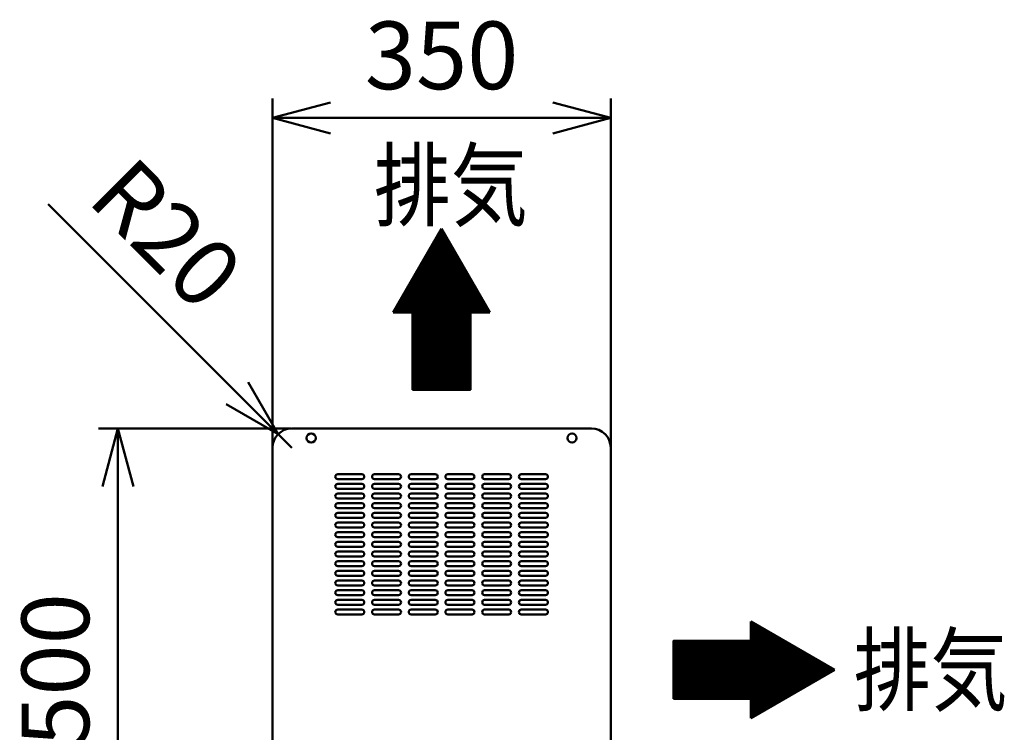
# Model space of a CAD drawing. Units: millimetres. Extents: x 0 to 8380, y 0 to 5550.
# Drawn here: x 3163 to 4182, y 2816 to 3553 of the extents above; entities that cross this region are included whole.
import ezdxf

# ---------------------------------------------------------------- set-up
doc = ezdxf.new("R2010")
doc.units = ezdxf.units.MM
doc.header["$LTSCALE"] = 3.629134
doc.layers.add('SUNPOU', color=7, linetype='Continuous')
doc.styles.get("Standard").update_dxf_attribs({"font": 'txt', "bigfont": 'extfont2'})
doc.dimstyles.get("Standard").update_dxf_attribs({"dimtxt": 2.5, "dimasz": 2.5, "dimexe": 1.25, "dimexo": 0.625, "dimtad": 1, "dimzin": 0, "dimdsep": 46, "dimtxsty": 'Standard', "dimcen": 2.5, "dimadec": 0, "dimazin": 0, "dimtfac": 0.75, "dimtmove": 0, "dimatfit": 3, "dimfxl": 1, "dimarcsym": 0})

# ---------------------------------------------------------------- blocks, each defined once
blk = doc.blocks.new('*X2')
at = {"layer": 'SUNPOU', "color": 7, "linetype": 'Continuous', "lineweight": 50}
for p, q in [((20.9, 19.9), (93.3, 92.2)), ((80, 98.7), (80.7, 99.5)), ((80, 97.3), (81.6, 98.9)), ((80, 95.9), (82.5, 98.4)), ((80, 94.5), (83.4, 97.9)), ((80, 93.1), (84.3, 97.4)), ((80, 91.7), (85.2, 96.9)), ((80, 90.3), (86.1, 96.3)), ((80, 88.8), (87, 95.8)), ((80, 87.4), (87.9, 95.3)), ((80, 86), (88.8, 94.8)), ((80, 84.6), (89.7, 94.3)), ((80, 83.2), (90.6, 93.8)), ((80, 81.8), (91.5, 93.2)), ((80, 80.4), (92.4, 92.7)), ((22.3, 19.9), (94.2, 91.7)), ((23.7, 19.9), (95, 91.2)), ((25.2, 19.9), (95.9, 90.7)), ((26.6, 19.9), (96.8, 90.1)), ((28, 19.9), (97.7, 89.6)), ((29.4, 19.9), (98.6, 89.1)), ((30.8, 19.9), (99.5, 88.6)), ((32.2, 19.9), (100.4, 88.1)), ((33.6, 19.9), (101.3, 87.5)), ((35.1, 19.9), (102.2, 87)), ((36.5, 19.9), (103.1, 86.5)), ((37.9, 19.9), (104, 86)), ((39.3, 19.9), (104.9, 85.5)), ((40.7, 19.9), (105.8, 85)), ((42.1, 19.9), (106.7, 84.4)), ((43.5, 19.9), (107.6, 83.9)), ((44.9, 19.9), (108.5, 83.4)), ((46.4, 19.9), (109.4, 82.9)), ((47.8, 19.9), (110.3, 82.4)), ((49.2, 19.9), (111.2, 81.9)), ((0, 79.6), (0.3, 79.9)), ((0, 78.1), (1.7, 79.9)), ((0, 76.7), (3.1, 79.9)), ((0, 75.3), (4.5, 79.9)), ((0, 73.9), (6, 79.9)), ((0, 72.5), (7.4, 79.9)), ((0, 71.1), (8.8, 79.9)), ((0, 69.7), (10.2, 79.9)), ((0, 68.2), (11.6, 79.9)), ((0, 66.8), (13, 79.9)), ((0, 65.4), (14.4, 79.9)), ((0, 64), (15.9, 79.9)), ((0, 62.6), (17.3, 79.9)), ((0, 61.2), (18.7, 79.9)), ((0, 59.8), (20.1, 79.9)), ((0, 58.3), (21.5, 79.9)), ((0, 56.9), (22.9, 79.9)), ((0, 55.5), (24.3, 79.9)), ((0, 54.1), (25.8, 79.9)), ((0, 52.7), (27.2, 79.9)), ((0, 51.3), (28.6, 79.9)), ((0, 49.9), (30, 79.9)), ((0, 48.4), (31.4, 79.9)), ((0, 47), (32.8, 79.9)), ((0, 45.6), (34.2, 79.9)), ((0, 44.2), (35.7, 79.9)), ((0, 42.8), (37.1, 79.9)), ((0, 41.4), (38.5, 79.9)), ((0, 40), (39.9, 79.9)), ((0, 38.5), (41.3, 79.9)), ((0, 37.1), (42.7, 79.9)), ((0, 35.7), (44.1, 79.9)), ((0, 34.3), (45.6, 79.9)), ((0, 32.9), (47, 79.9)), ((0, 31.5), (48.4, 79.9)), ((0, 30.1), (49.8, 79.9)), ((0, 28.6), (51.2, 79.9)), ((0, 27.2), (52.6, 79.9)), ((0, 25.8), (54, 79.9)), ((0, 24.4), (55.5, 79.9)), ((0, 23), (56.9, 79.9)), ((0, 21.6), (58.3, 79.9)), ((0, 20.2), (59.7, 79.9)), ((1.1, 19.9), (61.1, 79.9)), ((2.5, 19.9), (62.5, 79.9)), ((3.9, 19.9), (63.9, 79.9)), ((5.4, 19.9), (65.4, 79.9)), ((6.8, 19.9), (66.8, 79.9)), ((8.2, 19.9), (68.2, 79.9)), ((9.6, 19.9), (69.6, 79.9)), ((11, 19.9), (71, 79.9)), ((12.4, 19.9), (72.4, 79.9)), ((13.8, 19.9), (73.8, 79.9)), ((15.3, 19.9), (75.3, 79.9)), ((16.7, 19.9), (76.7, 79.9)), ((18.1, 19.9), (78.1, 79.9)), ((19.5, 19.9), (79.5, 79.9)), ((50.6, 19.9), (112.1, 81.3)), ((52, 19.9), (113, 80.8)), ((53.4, 19.9), (113.9, 80.3)), ((54.8, 19.9), (114.8, 79.8)), ((56.3, 19.9), (115.7, 79.3)), ((57.7, 19.9), (116.6, 78.7)), ((59.1, 19.9), (117.5, 78.2)), ((60.5, 19.9), (118.4, 77.7)), ((61.9, 19.9), (119.3, 77.2)), ((63.3, 19.9), (120.2, 76.7)), ((64.7, 19.9), (121, 76.2)), ((66.2, 19.9), (121.9, 75.6)), ((67.6, 19.9), (122.8, 75.1)), ((69, 19.9), (123.7, 74.6)), ((70.4, 19.9), (124.6, 74.1)), ((71.8, 19.9), (125.5, 73.6)), ((73.2, 19.9), (126.4, 73.1)), ((74.6, 19.9), (127.3, 72.5)), ((76.1, 19.9), (128.2, 72)), ((77.5, 19.9), (129.1, 71.5)), ((78.9, 19.9), (130, 71)), ((80, 19.6), (130.9, 70.5)), ((80, 18.1), (131.8, 69.9)), ((80, 16.7), (132.7, 69.4)), ((80, 15.3), (133.6, 68.9)), ((80, 13.9), (134.5, 68.4)), ((80, 12.5), (135.4, 67.9)), ((80, 11.1), (136.3, 67.4)), ((80, 9.7), (137.2, 66.8)), ((80, 8.2), (138.1, 66.3)), ((80, 6.8), (139, 65.8)), ((80, 5.4), (139.9, 65.3)), ((80, 4), (140.8, 64.8)), ((80, 2.6), (141.7, 64.3)), ((80, 1.2), (142.6, 63.7)), ((80.2, 0), (143.5, 63.2)), ((83.6, 1.9), (144.4, 62.7)), ((86.9, 3.9), (145.3, 62.2)), ((90.3, 5.8), (146.2, 61.7)), ((93.6, 7.7), (147, 61.1)), ((97, 9.7), (147.9, 60.6)), ((100.3, 11.6), (148.8, 60.1)), ((103.7, 13.5), (149.7, 59.6)), ((107, 15.5), (150.6, 59.1)), ((110.4, 17.4), (151.5, 58.6)), ((113.7, 19.3), (152.4, 58)), ((117.1, 21.3), (153.3, 57.5)), ((120.4, 23.2), (154.2, 57)), ((123.7, 25.1), (155.1, 56.5)), ((127.1, 27), (156, 56)), ((130.4, 29), (156.9, 55.5)), ((133.8, 30.9), (157.8, 54.9)), ((137.1, 32.8), (158.7, 54.4)), ((140.5, 34.8), (159.6, 53.9)), ((143.8, 36.7), (160.5, 53.4)), ((147.2, 38.6), (161.4, 52.9)), ((150.5, 40.6), (162.3, 52.3)), ((153.9, 42.5), (163.2, 51.8)), ((157.2, 44.4), (164.1, 51.3)), ((160.6, 46.4), (165, 50.8)), ((163.9, 48.3), (165.9, 50.3))]:
    blk.add_line(p, q, dxfattribs=at)
blk = doc.blocks.new('*X3')
at = {"layer": 'SUNPOU', "color": 7, "linetype": 'Continuous', "lineweight": 50}
for p, q in [((42.5, 154.7), (51.2, 163.4)), ((44.4, 158), (50.7, 164.3)), ((46.4, 161.3), (50.2, 165.2)), ((48.3, 164.7), (49.7, 166.1)), ((21.3, 117.9), (56.9, 153.5)), ((23.2, 121.2), (56.4, 154.4)), ((25.1, 124.5), (55.9, 155.3)), ((27, 127.9), (55.4, 156.2)), ((29, 131.2), (54.9, 157.1)), ((30.9, 134.6), (54.4, 158)), ((32.8, 137.9), (53.8, 158.9)), ((34.8, 141.3), (53.3, 159.8)), ((36.7, 144.6), (52.8, 160.7)), ((38.6, 148), (52.3, 161.6)), ((40.6, 151.3), (51.8, 162.5)), ((0, 81), (62.6, 143.7)), ((0.4, 80), (63.2, 142.8)), ((1.9, 84.4), (62.1, 144.6)), ((3.9, 87.7), (61.6, 145.5)), ((5.8, 91.1), (61.1, 146.4)), ((7.7, 94.4), (60.6, 147.3)), ((9.7, 97.8), (60, 148.2)), ((11.6, 101.1), (59.5, 149.1)), ((13.5, 104.5), (59, 150)), ((15.5, 107.8), (58.5, 150.8)), ((17.4, 111.2), (58, 151.7)), ((19.3, 114.5), (57.5, 152.6)), ((1.8, 80), (63.7, 141.9)), ((3.2, 80), (64.2, 141)), ((4.6, 80), (64.7, 140.1)), ((6, 80), (65.2, 139.2)), ((7.4, 80), (65.7, 138.3)), ((8.9, 80), (66.3, 137.4)), ((10.3, 80), (66.8, 136.5)), ((11.7, 80), (67.3, 135.6)), ((13.1, 80), (67.8, 134.7)), ((14.5, 80), (68.3, 133.8)), ((15.9, 80), (68.8, 132.9)), ((17.3, 80), (69.4, 132)), ((18.8, 80), (69.9, 131.1)), ((19.4, 79.2), (70.4, 130.2)), ((19.4, 77.8), (70.9, 129.3)), ((19.4, 76.4), (71.4, 128.4)), ((19.4, 75), (72, 127.5)), ((19.4, 73.6), (72.5, 126.6)), ((19.4, 72.2), (73, 125.7)), ((19.4, 70.7), (73.5, 124.8)), ((19.4, 69.3), (74, 124)), ((19.4, 67.9), (74.5, 123.1)), ((19.4, 66.5), (75.1, 122.2)), ((19.4, 65.1), (75.6, 121.3)), ((19.4, 63.7), (76.1, 120.4)), ((19.4, 62.3), (76.6, 119.5)), ((19.4, 60.8), (77.1, 118.6)), ((19.4, 59.4), (77.6, 117.7)), ((19.4, 58), (78.2, 116.8)), ((19.4, 56.6), (78.7, 115.9)), ((19.4, 55.2), (79.2, 115)), ((19.4, 53.8), (79.7, 114.1)), ((19.4, 52.4), (80.2, 113.2)), ((19.4, 50.9), (80.8, 112.3)), ((19.4, 49.5), (81.3, 111.4)), ((19.4, 48.1), (81.8, 110.5)), ((19.4, 46.7), (82.3, 109.6)), ((19.4, 45.3), (82.8, 108.7)), ((19.4, 43.9), (83.3, 107.8)), ((19.4, 42.5), (83.9, 106.9)), ((19.4, 41), (84.4, 106)), ((19.4, 39.6), (84.9, 105.1)), ((19.4, 38.2), (85.4, 104.2)), ((19.4, 36.8), (85.9, 103.3)), ((19.4, 35.4), (86.4, 102.4)), ((19.4, 34), (87, 101.5)), ((19.4, 32.6), (87.5, 100.6)), ((19.4, 31.1), (88, 99.7)), ((19.4, 29.7), (88.5, 98.8)), ((19.4, 28.3), (89, 98)), ((19.4, 26.9), (89.6, 97.1)), ((19.4, 25.5), (90.1, 96.2)), ((19.4, 24.1), (90.6, 95.3)), ((19.4, 22.7), (91.1, 94.4)), ((19.4, 21.2), (91.6, 93.5)), ((79.6, 80), (92.1, 92.6)), ((81, 80), (92.7, 91.7)), ((82.4, 80), (93.2, 90.8)), ((83.8, 80), (93.7, 89.9)), ((85.2, 80), (94.2, 89)), ((86.6, 80), (94.7, 88.1)), ((88.1, 80), (95.2, 87.2)), ((89.5, 80), (95.8, 86.3)), ((90.9, 80), (96.3, 85.4)), ((92.3, 80), (96.8, 84.5)), ((93.7, 80), (97.3, 83.6)), ((95.1, 80), (97.8, 82.7)), ((96.5, 80), (98.3, 81.8)), ((19.4, 19.8), (79.4, 79.8)), ((19.4, 18.4), (79.4, 78.4)), ((19.4, 17), (79.4, 77)), ((19.4, 15.6), (79.4, 75.6)), ((19.4, 14.2), (79.4, 74.2)), ((19.4, 12.8), (79.4, 72.8)), ((19.4, 11.3), (79.4, 71.3)), ((98, 80), (98.9, 80.9)), ((99.4, 80), (99.4, 80)), ((19.4, 9.9), (79.4, 69.9)), ((19.4, 8.5), (79.4, 68.5)), ((19.4, 7.1), (79.4, 67.1)), ((19.4, 5.7), (79.4, 65.7)), ((19.4, 4.3), (79.4, 64.3)), ((19.4, 2.9), (79.4, 62.9)), ((19.4, 1.4), (79.4, 61.4)), ((19.4, 0), (79.4, 60)), ((20.8, 0), (79.4, 58.6)), ((22.2, 0), (79.4, 57.2)), ((23.6, 0), (79.4, 55.8)), ((25, 0), (79.4, 54.4)), ((26.4, 0), (79.4, 53)), ((27.9, 0), (79.4, 51.5)), ((29.3, 0), (79.4, 50.1)), ((30.7, 0), (79.4, 48.7)), ((32.1, 0), (79.4, 47.3)), ((33.5, 0), (79.4, 45.9)), ((34.9, 0), (79.4, 44.5)), ((36.3, 0), (79.4, 43.1)), ((37.7, 0), (79.4, 41.6)), ((39.2, 0), (79.4, 40.2)), ((40.6, 0), (79.4, 38.8)), ((42, 0), (79.4, 37.4)), ((43.4, 0), (79.4, 36)), ((44.8, 0), (79.4, 34.6)), ((46.2, 0), (79.4, 33.2)), ((47.6, 0), (79.4, 31.7)), ((49.1, 0), (79.4, 30.3)), ((50.5, 0), (79.4, 28.9)), ((51.9, 0), (79.4, 27.5)), ((53.3, 0), (79.4, 26.1)), ((54.7, 0), (79.4, 24.7)), ((56.1, 0), (79.4, 23.3)), ((57.5, 0), (79.4, 21.8)), ((59, 0), (79.4, 20.4)), ((60.4, 0), (79.4, 19)), ((61.8, 0), (79.4, 17.6)), ((63.2, 0), (79.4, 16.2)), ((64.6, 0), (79.4, 14.8)), ((66, 0), (79.4, 13.4)), ((67.4, 0), (79.4, 11.9)), ((68.9, 0), (79.4, 10.5)), ((70.3, 0), (79.4, 9.1)), ((71.7, 0), (79.4, 7.7)), ((73.1, 0), (79.4, 6.3)), ((74.5, 0), (79.4, 4.9)), ((75.9, 0), (79.4, 3.5)), ((77.3, 0), (79.4, 2)), ((78.8, 0), (79.4, 0.6))]:
    blk.add_line(p, q, dxfattribs=at)
blk = doc.blocks.new('_OPEN30')
at = {"color": 0, "linetype": 'ByBlock', "lineweight": -2}
for p, q in [((-1, 0.267949), (0, 0)), ((0, 0), (-1, -0.267949)), ((0, 0), (-1, 0))]:
    blk.add_line(p, q, dxfattribs=at)
blk = doc.blocks.new('*D6')
at = {"layer": 'Defpoints', "color": 0}
for p in [(3775, 3451.2), (3425, 3110), (3775, 3110)]:
    blk.add_point(p, dxfattribs=at)
at = {"layer": 'SUNPOU', "color": 0, "linetype": 'Continuous', "lineweight": 50}
for p, q in [((3425, 3110.6), (3425, 3471.2)), ((3775, 3110.6), (3775, 3471.2)), ((3485, 3451.2), (3715, 3451.2))]:
    blk.add_line(p, q, dxfattribs=at)
at = {"layer": 'SUNPOU', "color": 0, "lineweight": 50, "xscale": 60, "yscale": 60, "zscale": 60, "rotation": 180}
blk.add_blockref('_OPEN30', (3425, 3451.2), dxfattribs=at)
at = {"layer": 'SUNPOU', "color": 0, "lineweight": 50, "xscale": 60, "yscale": 60, "zscale": 60}
blk.add_blockref('_OPEN30', (3775, 3451.2), dxfattribs=at)
at = {"layer": 'SUNPOU', "color": 0, "lineweight": 50, "insert": (3600, 3506.9), "char_height": 70, "attachment_point": 5}
blk.add_mtext('350', dxfattribs=at)
blk = doc.blocks.new('*D11')
at = {"layer": 'Defpoints', "color": 0}
for p in [(3265, 3130), (3445, 3130), (3445, 2630)]:
    blk.add_point(p, dxfattribs=at)
at = {"layer": 'SUNPOU', "color": 0, "linetype": 'Continuous', "lineweight": 50}
for p, q in [((3444.4, 3130), (3245, 3130)), ((3265, 2690), (3265, 3070)), ((3444.4, 2630), (3245, 2630))]:
    blk.add_line(p, q, dxfattribs=at)
at = {"layer": 'SUNPOU', "color": 0, "lineweight": 50, "xscale": 60, "yscale": 60, "zscale": 60}
for p, rotation in [((3265, 3130), 90), ((3265, 2630), 270)]:
    blk.add_blockref('_OPEN30', p, dxfattribs=dict(at, rotation=rotation))
at = {"layer": 'SUNPOU', "color": 0, "lineweight": 50, "insert": (3209.3, 2880), "char_height": 70, "attachment_point": 5, "rotation": 90}
blk.add_mtext('500', dxfattribs=at)
blk = doc.blocks.new('*D25')
at = {"layer": 'Defpoints', "color": 0}
for p in [(3430.9, 3124.1), (3445, 3110)]:
    blk.add_point(p, dxfattribs=at)
at = {"layer": 'SUNPOU', "color": 0, "linetype": 'Continuous', "lineweight": 50}
for p, q in [((3388.4, 3166.6), (3192.9, 3362.1)), ((3445, 3110), (3430.9, 3124.1))]:
    blk.add_line(p, q, dxfattribs=at)
at = {"layer": 'SUNPOU', "color": 0, "lineweight": 50, "xscale": 60, "yscale": 60, "zscale": 60, "rotation": 315}
blk.add_blockref('_OPEN30', (3430.9, 3124.1), dxfattribs=at)
at = {"layer": 'SUNPOU', "color": 0, "lineweight": 50, "insert": (3308.9, 3325), "char_height": 70, "attachment_point": 5, "rotation": 315}
blk.add_mtext('R20', dxfattribs=at)
blk = doc.blocks.new('_NONE')

msp = doc.modelspace()

# ---------------------------------------------------------------- linework, layer by layer
at = {"color": 2, "linetype": 'Continuous', "lineweight": 50}
for p, q in [((3445, 3130), (3755, 3130)), ((3425, 2650), (3425, 3110)), ((3775, 3110), (3775, 2650)), ((3492.5, 3082.5), (3517.5, 3082.5)), ((3530.5, 3082.5), (3555.5, 3082.5)), ((3568.5, 3082.5), (3593.5, 3082.5)), ((3606.5, 3082.5), (3631.5, 3082.5)), ((3644.5, 3082.5), (3669.5, 3082.5)), ((3644.5, 3082.5), (3669.5, 3082.5)), ((3682.5, 3082.5), (3707.5, 3082.5)), ((3517.5, 3077.5), (3492.5, 3077.5)), ((3492.5, 3072.5), (3517.5, 3072.5)), ((3517.5, 3067.5), (3492.5, 3067.5)), ((3555.5, 3077.5), (3530.5, 3077.5)), ((3530.5, 3072.5), (3555.5, 3072.5)), ((3555.5, 3067.5), (3530.5, 3067.5)), ((3593.5, 3077.5), (3568.5, 3077.5)), ((3568.5, 3072.5), (3593.5, 3072.5)), ((3593.5, 3067.5), (3568.5, 3067.5)), ((3631.5, 3077.5), (3606.5, 3077.5)), ((3606.5, 3072.5), (3631.5, 3072.5)), ((3631.5, 3067.5), (3606.5, 3067.5)), ((3669.5, 3077.5), (3644.5, 3077.5)), ((3669.5, 3077.5), (3644.5, 3077.5)), ((3644.5, 3072.5), (3669.5, 3072.5)), ((3644.5, 3072.5), (3669.5, 3072.5)), ((3669.5, 3067.5), (3644.5, 3067.5)), ((3669.5, 3067.5), (3644.5, 3067.5)), ((3707.5, 3077.5), (3682.5, 3077.5)), ((3682.5, 3072.5), (3707.5, 3072.5)), ((3707.5, 3067.5), (3682.5, 3067.5)), ((3492.5, 3062.5), (3517.5, 3062.5)), ((3492.5, 3062.5), (3517.5, 3062.5)), ((3517.5, 3057.5), (3492.5, 3057.5)), ((3517.5, 3057.5), (3492.5, 3057.5)), ((3530.5, 3062.5), (3555.5, 3062.5)), ((3530.5, 3062.5), (3555.5, 3062.5)), ((3555.5, 3057.5), (3530.5, 3057.5)), ((3555.5, 3057.5), (3530.5, 3057.5)), ((3568.5, 3062.5), (3593.5, 3062.5)), ((3568.5, 3062.5), (3593.5, 3062.5)), ((3593.5, 3057.5), (3568.5, 3057.5)), ((3593.5, 3057.5), (3568.5, 3057.5)), ((3606.5, 3062.5), (3631.5, 3062.5)), ((3606.5, 3062.5), (3631.5, 3062.5)), ((3631.5, 3057.5), (3606.5, 3057.5)), ((3631.5, 3057.5), (3606.5, 3057.5)), ((3644.5, 3062.5), (3669.5, 3062.5)), ((3644.5, 3062.5), (3669.5, 3062.5)), ((3644.5, 3062.5), (3669.5, 3062.5)), ((3644.5, 3062.5), (3669.5, 3062.5)), ((3669.5, 3057.5), (3644.5, 3057.5)), ((3669.5, 3057.5), (3644.5, 3057.5)), ((3669.5, 3057.5), (3644.5, 3057.5)), ((3669.5, 3057.5), (3644.5, 3057.5)), ((3682.5, 3062.5), (3707.5, 3062.5)), ((3682.5, 3062.5), (3707.5, 3062.5)), ((3707.5, 3057.5), (3682.5, 3057.5)), ((3707.5, 3057.5), (3682.5, 3057.5)), ((3492.5, 3052.5), (3517.5, 3052.5)), ((3517.5, 3047.5), (3492.5, 3047.5)), ((3530.5, 3052.5), (3555.5, 3052.5)), ((3555.5, 3047.5), (3530.5, 3047.5)), ((3568.5, 3052.5), (3593.5, 3052.5)), ((3593.5, 3047.5), (3568.5, 3047.5)), ((3606.5, 3052.5), (3631.5, 3052.5)), ((3631.5, 3047.5), (3606.5, 3047.5)), ((3644.5, 3052.5), (3669.5, 3052.5)), ((3644.5, 3052.5), (3669.5, 3052.5)), ((3669.5, 3047.5), (3644.5, 3047.5)), ((3669.5, 3047.5), (3644.5, 3047.5)), ((3682.5, 3052.5), (3707.5, 3052.5)), ((3707.5, 3047.5), (3682.5, 3047.5)), ((3492.5, 3042.5), (3517.5, 3042.5)), ((3517.5, 3037.5), (3492.5, 3037.5)), ((3530.5, 3042.5), (3555.5, 3042.5)), ((3555.5, 3037.5), (3530.5, 3037.5)), ((3568.5, 3042.5), (3593.5, 3042.5)), ((3593.5, 3037.5), (3568.5, 3037.5)), ((3606.5, 3042.5), (3631.5, 3042.5)), ((3631.5, 3037.5), (3606.5, 3037.5)), ((3644.5, 3042.5), (3669.5, 3042.5)), ((3644.5, 3042.5), (3669.5, 3042.5)), ((3669.5, 3037.5), (3644.5, 3037.5)), ((3669.5, 3037.5), (3644.5, 3037.5)), ((3682.5, 3042.5), (3707.5, 3042.5)), ((3707.5, 3037.5), (3682.5, 3037.5)), ((3492.5, 3032.5), (3517.5, 3032.5)), ((3517.5, 3027.5), (3492.5, 3027.5)), ((3530.5, 3032.5), (3555.5, 3032.5)), ((3555.5, 3027.5), (3530.5, 3027.5)), ((3568.5, 3032.5), (3593.5, 3032.5)), ((3593.5, 3027.5), (3568.5, 3027.5)), ((3606.5, 3032.5), (3631.5, 3032.5)), ((3631.5, 3027.5), (3606.5, 3027.5)), ((3644.5, 3032.5), (3669.5, 3032.5)), ((3644.5, 3032.5), (3669.5, 3032.5)), ((3669.5, 3027.5), (3644.5, 3027.5)), ((3669.5, 3027.5), (3644.5, 3027.5)), ((3682.5, 3032.5), (3707.5, 3032.5)), ((3707.5, 3027.5), (3682.5, 3027.5)), ((3492.5, 3022.5), (3517.5, 3022.5)), ((3517.5, 3017.5), (3492.5, 3017.5)), ((3530.5, 3022.5), (3555.5, 3022.5)), ((3555.5, 3017.5), (3530.5, 3017.5)), ((3568.5, 3022.5), (3593.5, 3022.5)), ((3593.5, 3017.5), (3568.5, 3017.5)), ((3606.5, 3022.5), (3631.5, 3022.5)), ((3631.5, 3017.5), (3606.5, 3017.5)), ((3644.5, 3022.5), (3669.5, 3022.5)), ((3644.5, 3022.5), (3669.5, 3022.5)), ((3669.5, 3017.5), (3644.5, 3017.5)), ((3669.5, 3017.5), (3644.5, 3017.5)), ((3682.5, 3022.5), (3707.5, 3022.5)), ((3707.5, 3017.5), (3682.5, 3017.5)), ((3492.5, 3012.5), (3517.5, 3012.5)), ((3517.5, 3007.5), (3492.5, 3007.5)), ((3530.5, 3012.5), (3555.5, 3012.5)), ((3555.5, 3007.5), (3530.5, 3007.5)), ((3568.5, 3012.5), (3593.5, 3012.5)), ((3593.5, 3007.5), (3568.5, 3007.5)), ((3606.5, 3012.5), (3631.5, 3012.5)), ((3631.5, 3007.5), (3606.5, 3007.5)), ((3644.5, 3012.5), (3669.5, 3012.5)), ((3644.5, 3012.5), (3669.5, 3012.5)), ((3669.5, 3007.5), (3644.5, 3007.5)), ((3669.5, 3007.5), (3644.5, 3007.5)), ((3682.5, 3012.5), (3707.5, 3012.5)), ((3707.5, 3007.5), (3682.5, 3007.5)), ((3492.5, 3002.5), (3517.5, 3002.5)), ((3517.5, 2997.5), (3492.5, 2997.5)), ((3530.5, 3002.5), (3555.5, 3002.5)), ((3555.5, 2997.5), (3530.5, 2997.5)), ((3568.5, 3002.5), (3593.5, 3002.5)), ((3593.5, 2997.5), (3568.5, 2997.5)), ((3606.5, 3002.5), (3631.5, 3002.5)), ((3631.5, 2997.5), (3606.5, 2997.5)), ((3644.5, 3002.5), (3669.5, 3002.5)), ((3644.5, 3002.5), (3669.5, 3002.5)), ((3669.5, 2997.5), (3644.5, 2997.5)), ((3669.5, 2997.5), (3644.5, 2997.5)), ((3682.5, 3002.5), (3707.5, 3002.5)), ((3707.5, 2997.5), (3682.5, 2997.5)), ((3492.5, 2992.5), (3517.5, 2992.5)), ((3517.5, 2987.5), (3492.5, 2987.5)), ((3530.5, 2992.5), (3555.5, 2992.5)), ((3555.5, 2987.5), (3530.5, 2987.5)), ((3568.5, 2992.5), (3593.5, 2992.5)), ((3593.5, 2987.5), (3568.5, 2987.5)), ((3606.5, 2992.5), (3631.5, 2992.5)), ((3631.5, 2987.5), (3606.5, 2987.5)), ((3644.5, 2992.5), (3669.5, 2992.5)), ((3644.5, 2992.5), (3669.5, 2992.5)), ((3669.5, 2987.5), (3644.5, 2987.5)), ((3669.5, 2987.5), (3644.5, 2987.5)), ((3682.5, 2992.5), (3707.5, 2992.5)), ((3707.5, 2987.5), (3682.5, 2987.5)), ((3492.5, 2982.5), (3517.5, 2982.5)), ((3517.5, 2977.5), (3492.5, 2977.5)), ((3530.5, 2982.5), (3555.5, 2982.5)), ((3555.5, 2977.5), (3530.5, 2977.5)), ((3568.5, 2982.5), (3593.5, 2982.5)), ((3593.5, 2977.5), (3568.5, 2977.5)), ((3606.5, 2982.5), (3631.5, 2982.5)), ((3631.5, 2977.5), (3606.5, 2977.5)), ((3644.5, 2982.5), (3669.5, 2982.5)), ((3644.5, 2982.5), (3669.5, 2982.5)), ((3669.5, 2977.5), (3644.5, 2977.5)), ((3669.5, 2977.5), (3644.5, 2977.5)), ((3682.5, 2982.5), (3707.5, 2982.5)), ((3707.5, 2977.5), (3682.5, 2977.5)), ((3492.5, 2972.5), (3517.5, 2972.5)), ((3517.5, 2967.5), (3492.5, 2967.5)), ((3530.5, 2972.5), (3555.5, 2972.5)), ((3555.5, 2967.5), (3530.5, 2967.5)), ((3568.5, 2972.5), (3593.5, 2972.5)), ((3593.5, 2967.5), (3568.5, 2967.5)), ((3606.5, 2972.5), (3631.5, 2972.5)), ((3631.5, 2967.5), (3606.5, 2967.5)), ((3644.5, 2972.5), (3669.5, 2972.5)), ((3644.5, 2972.5), (3669.5, 2972.5)), ((3669.5, 2967.5), (3644.5, 2967.5)), ((3669.5, 2967.5), (3644.5, 2967.5)), ((3682.5, 2972.5), (3707.5, 2972.5)), ((3707.5, 2967.5), (3682.5, 2967.5)), ((3492.5, 2962.5), (3517.5, 2962.5)), ((3517.5, 2957.5), (3492.5, 2957.5)), ((3530.5, 2962.5), (3555.5, 2962.5)), ((3555.5, 2957.5), (3530.5, 2957.5)), ((3568.5, 2962.5), (3593.5, 2962.5)), ((3593.5, 2957.5), (3568.5, 2957.5)), ((3606.5, 2962.5), (3631.5, 2962.5)), ((3631.5, 2957.5), (3606.5, 2957.5)), ((3644.5, 2962.5), (3669.5, 2962.5)), ((3644.5, 2962.5), (3669.5, 2962.5)), ((3669.5, 2957.5), (3644.5, 2957.5)), ((3669.5, 2957.5), (3644.5, 2957.5)), ((3682.5, 2962.5), (3707.5, 2962.5)), ((3707.5, 2957.5), (3682.5, 2957.5)), ((3492.5, 2952.5), (3517.5, 2952.5)), ((3517.5, 2947.5), (3492.5, 2947.5)), ((3530.5, 2952.5), (3555.5, 2952.5)), ((3555.5, 2947.5), (3530.5, 2947.5)), ((3568.5, 2952.5), (3593.5, 2952.5)), ((3593.5, 2947.5), (3568.5, 2947.5)), ((3606.5, 2952.5), (3631.5, 2952.5)), ((3631.5, 2947.5), (3606.5, 2947.5)), ((3644.5, 2952.5), (3669.5, 2952.5)), ((3644.5, 2952.5), (3669.5, 2952.5)), ((3669.5, 2947.5), (3644.5, 2947.5)), ((3669.5, 2947.5), (3644.5, 2947.5)), ((3682.5, 2952.5), (3707.5, 2952.5)), ((3707.5, 2947.5), (3682.5, 2947.5)), ((3492.5, 2942.5), (3517.5, 2942.5)), ((3517.5, 2937.5), (3492.5, 2937.5)), ((3530.5, 2942.5), (3555.5, 2942.5)), ((3555.5, 2937.5), (3530.5, 2937.5)), ((3568.5, 2942.5), (3593.5, 2942.5)), ((3593.5, 2937.5), (3568.5, 2937.5)), ((3606.5, 2942.5), (3631.5, 2942.5)), ((3631.5, 2937.5), (3606.5, 2937.5)), ((3644.5, 2942.5), (3669.5, 2942.5)), ((3644.5, 2942.5), (3669.5, 2942.5)), ((3669.5, 2937.5), (3644.5, 2937.5)), ((3669.5, 2937.5), (3644.5, 2937.5)), ((3682.5, 2942.5), (3707.5, 2942.5)), ((3707.5, 2937.5), (3682.5, 2937.5))]:
    msp.add_line(p, q, dxfattribs=at)
for centre in [(3465, 3120), (3735, 3120)]:
    msp.add_circle(centre, 4.7, dxfattribs=at)
for centre, radius, start, end in [((3445, 3110), 20, 90, 180), ((3755, 3110), 20, 0, 90), ((3492.5, 3080), 2.5, 90, 180), ((3492.5, 3080), 2.5, 180, 270), ((3517.5, 3080), 2.5, 0, 90), ((3517.5, 3080), 2.5, 270, 360), ((3530.5, 3080), 2.5, 90, 180), ((3530.5, 3080), 2.5, 180, 270), ((3555.5, 3080), 2.5, 0, 90), ((3555.5, 3080), 2.5, 270, 360), ((3568.5, 3080), 2.5, 90, 180), ((3568.5, 3080), 2.5, 180, 270), ((3593.5, 3080), 2.5, 0, 90), ((3593.5, 3080), 2.5, 270, 360), ((3606.5, 3080), 2.5, 90, 180), ((3606.5, 3080), 2.5, 180, 270), ((3631.5, 3080), 2.5, 0, 90), ((3631.5, 3080), 2.5, 270, 360), ((3644.5, 3080), 2.5, 90, 180), ((3644.5, 3080), 2.5, 90, 180), ((3644.5, 3080), 2.5, 180, 270), ((3644.5, 3080), 2.5, 180, 270), ((3669.5, 3080), 2.5, 0, 90), ((3669.5, 3080), 2.5, 0, 90), ((3669.5, 3080), 2.5, 270, 360), ((3669.5, 3080), 2.5, 270, 360), ((3682.5, 3080), 2.5, 90, 180), ((3682.5, 3080), 2.5, 180, 270), ((3707.5, 3080), 2.5, 0, 90), ((3707.5, 3080), 2.5, 270, 360), ((3492.5, 3070), 2.5, 90, 180), ((3492.5, 3070), 2.5, 180, 270), ((3517.5, 3070), 2.5, 0, 90), ((3517.5, 3070), 2.5, 270, 360), ((3530.5, 3070), 2.5, 90, 180), ((3530.5, 3070), 2.5, 180, 270), ((3555.5, 3070), 2.5, 0, 90), ((3555.5, 3070), 2.5, 270, 360), ((3568.5, 3070), 2.5, 90, 180), ((3568.5, 3070), 2.5, 180, 270), ((3593.5, 3070), 2.5, 0, 90), ((3593.5, 3070), 2.5, 270, 360), ((3606.5, 3070), 2.5, 90, 180), ((3606.5, 3070), 2.5, 180, 270), ((3631.5, 3070), 2.5, 0, 90), ((3631.5, 3070), 2.5, 270, 360), ((3644.5, 3070), 2.5, 90, 180), ((3644.5, 3070), 2.5, 90, 180), ((3644.5, 3070), 2.5, 180, 270), ((3644.5, 3070), 2.5, 180, 270), ((3669.5, 3070), 2.5, 0, 90), ((3669.5, 3070), 2.5, 0, 90), ((3669.5, 3070), 2.5, 270, 360), ((3669.5, 3070), 2.5, 270, 360), ((3682.5, 3070), 2.5, 90, 180), ((3682.5, 3070), 2.5, 180, 270), ((3707.5, 3070), 2.5, 0, 90), ((3707.5, 3070), 2.5, 270, 360), ((3492.5, 3060), 2.5, 90, 180), ((3492.5, 3060), 2.5, 90, 180), ((3492.5, 3060), 2.5, 180, 270), ((3492.5, 3060), 2.5, 180, 270), ((3517.5, 3060), 2.5, 0, 90), ((3517.5, 3060), 2.5, 0, 90), ((3517.5, 3060), 2.5, 270, 360), ((3517.5, 3060), 2.5, 270, 360), ((3530.5, 3060), 2.5, 90, 180), ((3530.5, 3060), 2.5, 90, 180), ((3530.5, 3060), 2.5, 180, 270), ((3530.5, 3060), 2.5, 180, 270), ((3555.5, 3060), 2.5, 0, 90), ((3555.5, 3060), 2.5, 0, 90), ((3555.5, 3060), 2.5, 270, 360), ((3555.5, 3060), 2.5, 270, 360), ((3568.5, 3060), 2.5, 90, 180), ((3568.5, 3060), 2.5, 90, 180), ((3568.5, 3060), 2.5, 180, 270), ((3568.5, 3060), 2.5, 180, 270), ((3593.5, 3060), 2.5, 0, 90), ((3593.5, 3060), 2.5, 0, 90), ((3593.5, 3060), 2.5, 270, 360), ((3593.5, 3060), 2.5, 270, 360), ((3606.5, 3060), 2.5, 90, 180), ((3606.5, 3060), 2.5, 90, 180), ((3606.5, 3060), 2.5, 180, 270), ((3606.5, 3060), 2.5, 180, 270), ((3631.5, 3060), 2.5, 0, 90), ((3631.5, 3060), 2.5, 0, 90), ((3631.5, 3060), 2.5, 270, 360), ((3631.5, 3060), 2.5, 270, 360), ((3644.5, 3060), 2.5, 90, 180), ((3644.5, 3060), 2.5, 90, 180), ((3644.5, 3060), 2.5, 90, 180), ((3644.5, 3060), 2.5, 90, 180), ((3644.5, 3060), 2.5, 180, 270), ((3644.5, 3060), 2.5, 180, 270), ((3644.5, 3060), 2.5, 180, 270), ((3644.5, 3060), 2.5, 180, 270), ((3669.5, 3060), 2.5, 0, 90), ((3669.5, 3060), 2.5, 0, 90), ((3669.5, 3060), 2.5, 0, 90), ((3669.5, 3060), 2.5, 0, 90), ((3669.5, 3060), 2.5, 270, 360), ((3669.5, 3060), 2.5, 270, 360), ((3669.5, 3060), 2.5, 270, 360), ((3669.5, 3060), 2.5, 270, 360), ((3682.5, 3060), 2.5, 90, 180), ((3682.5, 3060), 2.5, 90, 180), ((3682.5, 3060), 2.5, 180, 270), ((3682.5, 3060), 2.5, 180, 270), ((3707.5, 3060), 2.5, 0, 90), ((3707.5, 3060), 2.5, 0, 90), ((3707.5, 3060), 2.5, 270, 360), ((3707.5, 3060), 2.5, 270, 360), ((3492.5, 3050), 2.5, 90, 180), ((3492.5, 3050), 2.5, 180, 270), ((3517.5, 3050), 2.5, 0, 90), ((3517.5, 3050), 2.5, 270, 360), ((3530.5, 3050), 2.5, 90, 180), ((3530.5, 3050), 2.5, 180, 270), ((3555.5, 3050), 2.5, 0, 90), ((3555.5, 3050), 2.5, 270, 360), ((3568.5, 3050), 2.5, 90, 180), ((3568.5, 3050), 2.5, 180, 270), ((3593.5, 3050), 2.5, 0, 90), ((3593.5, 3050), 2.5, 270, 360), ((3606.5, 3050), 2.5, 90, 180), ((3606.5, 3050), 2.5, 180, 270), ((3631.5, 3050), 2.5, 0, 90), ((3631.5, 3050), 2.5, 270, 360), ((3644.5, 3050), 2.5, 90, 180), ((3644.5, 3050), 2.5, 90, 180), ((3644.5, 3050), 2.5, 180, 270), ((3644.5, 3050), 2.5, 180, 270), ((3669.5, 3050), 2.5, 0, 90), ((3669.5, 3050), 2.5, 0, 90), ((3669.5, 3050), 2.5, 270, 360), ((3669.5, 3050), 2.5, 270, 360), ((3682.5, 3050), 2.5, 90, 180), ((3682.5, 3050), 2.5, 180, 270), ((3707.5, 3050), 2.5, 0, 90), ((3707.5, 3050), 2.5, 270, 360), ((3492.5, 3040), 2.5, 90, 180), ((3492.5, 3040), 2.5, 180, 270), ((3517.5, 3040), 2.5, 0, 90), ((3517.5, 3040), 2.5, 270, 360), ((3530.5, 3040), 2.5, 90, 180), ((3530.5, 3040), 2.5, 180, 270), ((3555.5, 3040), 2.5, 0, 90), ((3555.5, 3040), 2.5, 270, 360), ((3568.5, 3040), 2.5, 90, 180), ((3568.5, 3040), 2.5, 180, 270), ((3593.5, 3040), 2.5, 0, 90), ((3593.5, 3040), 2.5, 270, 360), ((3606.5, 3040), 2.5, 90, 180), ((3606.5, 3040), 2.5, 180, 270), ((3631.5, 3040), 2.5, 0, 90), ((3631.5, 3040), 2.5, 270, 360), ((3644.5, 3040), 2.5, 90, 180), ((3644.5, 3040), 2.5, 90, 180), ((3644.5, 3040), 2.5, 180, 270), ((3644.5, 3040), 2.5, 180, 270), ((3669.5, 3040), 2.5, 0, 90), ((3669.5, 3040), 2.5, 0, 90), ((3669.5, 3040), 2.5, 270, 360), ((3669.5, 3040), 2.5, 270, 360), ((3682.5, 3040), 2.5, 90, 180), ((3682.5, 3040), 2.5, 180, 270), ((3707.5, 3040), 2.5, 0, 90), ((3707.5, 3040), 2.5, 270, 360), ((3492.5, 3030), 2.5, 90, 180), ((3492.5, 3030), 2.5, 180, 270), ((3517.5, 3030), 2.5, 0, 90), ((3517.5, 3030), 2.5, 270, 360), ((3530.5, 3030), 2.5, 90, 180), ((3530.5, 3030), 2.5, 180, 270), ((3555.5, 3030), 2.5, 0, 90), ((3555.5, 3030), 2.5, 270, 360), ((3568.5, 3030), 2.5, 90, 180), ((3568.5, 3030), 2.5, 180, 270), ((3593.5, 3030), 2.5, 0, 90), ((3593.5, 3030), 2.5, 270, 360), ((3606.5, 3030), 2.5, 90, 180), ((3606.5, 3030), 2.5, 180, 270), ((3631.5, 3030), 2.5, 0, 90), ((3631.5, 3030), 2.5, 270, 360), ((3644.5, 3030), 2.5, 90, 180), ((3644.5, 3030), 2.5, 90, 180), ((3644.5, 3030), 2.5, 180, 270), ((3644.5, 3030), 2.5, 180, 270), ((3669.5, 3030), 2.5, 0, 90), ((3669.5, 3030), 2.5, 0, 90), ((3669.5, 3030), 2.5, 270, 360), ((3669.5, 3030), 2.5, 270, 360), ((3682.5, 3030), 2.5, 90, 180), ((3682.5, 3030), 2.5, 180, 270), ((3707.5, 3030), 2.5, 0, 90), ((3707.5, 3030), 2.5, 270, 360), ((3492.5, 3020), 2.5, 90, 180), ((3492.5, 3020), 2.5, 180, 270), ((3517.5, 3020), 2.5, 0, 90), ((3517.5, 3020), 2.5, 270, 360), ((3530.5, 3020), 2.5, 90, 180), ((3530.5, 3020), 2.5, 180, 270), ((3555.5, 3020), 2.5, 0, 90), ((3555.5, 3020), 2.5, 270, 360), ((3568.5, 3020), 2.5, 90, 180), ((3568.5, 3020), 2.5, 180, 270), ((3593.5, 3020), 2.5, 0, 90), ((3593.5, 3020), 2.5, 270, 360), ((3606.5, 3020), 2.5, 90, 180), ((3606.5, 3020), 2.5, 180, 270), ((3631.5, 3020), 2.5, 0, 90), ((3631.5, 3020), 2.5, 270, 360), ((3644.5, 3020), 2.5, 90, 180), ((3644.5, 3020), 2.5, 90, 180), ((3644.5, 3020), 2.5, 180, 270), ((3644.5, 3020), 2.5, 180, 270), ((3669.5, 3020), 2.5, 0, 90), ((3669.5, 3020), 2.5, 0, 90), ((3669.5, 3020), 2.5, 270, 360), ((3669.5, 3020), 2.5, 270, 360), ((3682.5, 3020), 2.5, 90, 180), ((3682.5, 3020), 2.5, 180, 270), ((3707.5, 3020), 2.5, 0, 90), ((3707.5, 3020), 2.5, 270, 360), ((3492.5, 3010), 2.5, 90, 180), ((3492.5, 3010), 2.5, 180, 270), ((3517.5, 3010), 2.5, 0, 90), ((3517.5, 3010), 2.5, 270, 360), ((3530.5, 3010), 2.5, 90, 180), ((3530.5, 3010), 2.5, 180, 270), ((3555.5, 3010), 2.5, 0, 90), ((3555.5, 3010), 2.5, 270, 360), ((3568.5, 3010), 2.5, 90, 180), ((3568.5, 3010), 2.5, 180, 270), ((3593.5, 3010), 2.5, 0, 90), ((3593.5, 3010), 2.5, 270, 360), ((3606.5, 3010), 2.5, 90, 180), ((3606.5, 3010), 2.5, 180, 270), ((3631.5, 3010), 2.5, 0, 90), ((3631.5, 3010), 2.5, 270, 360), ((3644.5, 3010), 2.5, 90, 180), ((3644.5, 3010), 2.5, 90, 180), ((3644.5, 3010), 2.5, 180, 270), ((3644.5, 3010), 2.5, 180, 270), ((3669.5, 3010), 2.5, 0, 90), ((3669.5, 3010), 2.5, 0, 90), ((3669.5, 3010), 2.5, 270, 360), ((3669.5, 3010), 2.5, 270, 360), ((3682.5, 3010), 2.5, 90, 180), ((3682.5, 3010), 2.5, 180, 270), ((3707.5, 3010), 2.5, 0, 90), ((3707.5, 3010), 2.5, 270, 360), ((3492.5, 3000), 2.5, 90, 180), ((3492.5, 3000), 2.5, 180, 270), ((3517.5, 3000), 2.5, 0, 90), ((3517.5, 3000), 2.5, 270, 360), ((3530.5, 3000), 2.5, 90, 180), ((3530.5, 3000), 2.5, 180, 270), ((3555.5, 3000), 2.5, 0, 90), ((3555.5, 3000), 2.5, 270, 360), ((3568.5, 3000), 2.5, 90, 180), ((3568.5, 3000), 2.5, 180, 270), ((3593.5, 3000), 2.5, 0, 90), ((3593.5, 3000), 2.5, 270, 360), ((3606.5, 3000), 2.5, 90, 180), ((3606.5, 3000), 2.5, 180, 270), ((3631.5, 3000), 2.5, 0, 90), ((3631.5, 3000), 2.5, 270, 360), ((3644.5, 3000), 2.5, 90, 180), ((3644.5, 3000), 2.5, 90, 180), ((3644.5, 3000), 2.5, 180, 270), ((3644.5, 3000), 2.5, 180, 270), ((3669.5, 3000), 2.5, 0, 90), ((3669.5, 3000), 2.5, 0, 90), ((3669.5, 3000), 2.5, 270, 360), ((3669.5, 3000), 2.5, 270, 360), ((3682.5, 3000), 2.5, 90, 180), ((3682.5, 3000), 2.5, 180, 270), ((3707.5, 3000), 2.5, 0, 90), ((3707.5, 3000), 2.5, 270, 360), ((3492.5, 2990), 2.5, 90, 180), ((3492.5, 2990), 2.5, 180, 270), ((3517.5, 2990), 2.5, 0, 90), ((3517.5, 2990), 2.5, 270, 360), ((3530.5, 2990), 2.5, 90, 180), ((3530.5, 2990), 2.5, 180, 270), ((3555.5, 2990), 2.5, 0, 90), ((3555.5, 2990), 2.5, 270, 360), ((3568.5, 2990), 2.5, 90, 180), ((3568.5, 2990), 2.5, 180, 270), ((3593.5, 2990), 2.5, 0, 90), ((3593.5, 2990), 2.5, 270, 360), ((3606.5, 2990), 2.5, 90, 180), ((3606.5, 2990), 2.5, 180, 270), ((3631.5, 2990), 2.5, 0, 90), ((3631.5, 2990), 2.5, 270, 360), ((3644.5, 2990), 2.5, 90, 180), ((3644.5, 2990), 2.5, 90, 180), ((3644.5, 2990), 2.5, 180, 270), ((3644.5, 2990), 2.5, 180, 270), ((3669.5, 2990), 2.5, 0, 90), ((3669.5, 2990), 2.5, 0, 90), ((3669.5, 2990), 2.5, 270, 360), ((3669.5, 2990), 2.5, 270, 360), ((3682.5, 2990), 2.5, 90, 180), ((3682.5, 2990), 2.5, 180, 270), ((3707.5, 2990), 2.5, 0, 90), ((3707.5, 2990), 2.5, 270, 360), ((3492.5, 2980), 2.5, 90, 180), ((3492.5, 2980), 2.5, 180, 270), ((3517.5, 2980), 2.5, 0, 90), ((3517.5, 2980), 2.5, 270, 360), ((3530.5, 2980), 2.5, 90, 180), ((3530.5, 2980), 2.5, 180, 270), ((3555.5, 2980), 2.5, 0, 90), ((3555.5, 2980), 2.5, 270, 360), ((3568.5, 2980), 2.5, 90, 180), ((3568.5, 2980), 2.5, 180, 270), ((3593.5, 2980), 2.5, 0, 90), ((3593.5, 2980), 2.5, 270, 360), ((3606.5, 2980), 2.5, 90, 180), ((3606.5, 2980), 2.5, 180, 270), ((3631.5, 2980), 2.5, 0, 90), ((3631.5, 2980), 2.5, 270, 360), ((3644.5, 2980), 2.5, 90, 180), ((3644.5, 2980), 2.5, 90, 180), ((3644.5, 2980), 2.5, 180, 270), ((3644.5, 2980), 2.5, 180, 270), ((3669.5, 2980), 2.5, 0, 90), ((3669.5, 2980), 2.5, 0, 90), ((3669.5, 2980), 2.5, 270, 360), ((3669.5, 2980), 2.5, 270, 360), ((3682.5, 2980), 2.5, 90, 180), ((3682.5, 2980), 2.5, 180, 270), ((3707.5, 2980), 2.5, 0, 90), ((3707.5, 2980), 2.5, 270, 360), ((3492.5, 2970), 2.5, 90, 180), ((3492.5, 2970), 2.5, 180, 270), ((3517.5, 2970), 2.5, 0, 90), ((3517.5, 2970), 2.5, 270, 360), ((3530.5, 2970), 2.5, 90, 180), ((3530.5, 2970), 2.5, 180, 270), ((3555.5, 2970), 2.5, 0, 90), ((3555.5, 2970), 2.5, 270, 360), ((3568.5, 2970), 2.5, 90, 180), ((3568.5, 2970), 2.5, 180, 270), ((3593.5, 2970), 2.5, 0, 90), ((3593.5, 2970), 2.5, 270, 360), ((3606.5, 2970), 2.5, 90, 180), ((3606.5, 2970), 2.5, 180, 270), ((3631.5, 2970), 2.5, 0, 90), ((3631.5, 2970), 2.5, 270, 360), ((3644.5, 2970), 2.5, 90, 180), ((3644.5, 2970), 2.5, 90, 180), ((3644.5, 2970), 2.5, 180, 270), ((3644.5, 2970), 2.5, 180, 270), ((3669.5, 2970), 2.5, 0, 90), ((3669.5, 2970), 2.5, 0, 90), ((3669.5, 2970), 2.5, 270, 360), ((3669.5, 2970), 2.5, 270, 360), ((3682.5, 2970), 2.5, 90, 180), ((3682.5, 2970), 2.5, 180, 270), ((3707.5, 2970), 2.5, 0, 90), ((3707.5, 2970), 2.5, 270, 360), ((3492.5, 2960), 2.5, 90, 180), ((3492.5, 2960), 2.5, 180, 270), ((3517.5, 2960), 2.5, 0, 90), ((3517.5, 2960), 2.5, 270, 360), ((3530.5, 2960), 2.5, 90, 180), ((3530.5, 2960), 2.5, 180, 270), ((3555.5, 2960), 2.5, 0, 90), ((3555.5, 2960), 2.5, 270, 360), ((3568.5, 2960), 2.5, 90, 180), ((3568.5, 2960), 2.5, 180, 270), ((3593.5, 2960), 2.5, 0, 90), ((3593.5, 2960), 2.5, 270, 360), ((3606.5, 2960), 2.5, 90, 180), ((3606.5, 2960), 2.5, 180, 270), ((3631.5, 2960), 2.5, 0, 90), ((3631.5, 2960), 2.5, 270, 360), ((3644.5, 2960), 2.5, 90, 180), ((3644.5, 2960), 2.5, 90, 180), ((3644.5, 2960), 2.5, 180, 270), ((3644.5, 2960), 2.5, 180, 270), ((3669.5, 2960), 2.5, 0, 90), ((3669.5, 2960), 2.5, 0, 90), ((3669.5, 2960), 2.5, 270, 360), ((3669.5, 2960), 2.5, 270, 360), ((3682.5, 2960), 2.5, 90, 180), ((3682.5, 2960), 2.5, 180, 270), ((3707.5, 2960), 2.5, 0, 90), ((3707.5, 2960), 2.5, 270, 360), ((3492.5, 2950), 2.5, 90, 180), ((3492.5, 2950), 2.5, 180, 270), ((3517.5, 2950), 2.5, 0, 90), ((3517.5, 2950), 2.5, 270, 360), ((3530.5, 2950), 2.5, 90, 180), ((3530.5, 2950), 2.5, 180, 270), ((3555.5, 2950), 2.5, 0, 90), ((3555.5, 2950), 2.5, 270, 360), ((3568.5, 2950), 2.5, 90, 180), ((3568.5, 2950), 2.5, 180, 270), ((3593.5, 2950), 2.5, 0, 90), ((3593.5, 2950), 2.5, 270, 360), ((3606.5, 2950), 2.5, 90, 180), ((3606.5, 2950), 2.5, 180, 270), ((3631.5, 2950), 2.5, 0, 90), ((3631.5, 2950), 2.5, 270, 360), ((3644.5, 2950), 2.5, 90, 180), ((3644.5, 2950), 2.5, 90, 180), ((3644.5, 2950), 2.5, 180, 270), ((3644.5, 2950), 2.5, 180, 270), ((3669.5, 2950), 2.5, 0, 90), ((3669.5, 2950), 2.5, 0, 90), ((3669.5, 2950), 2.5, 270, 360), ((3669.5, 2950), 2.5, 270, 360), ((3682.5, 2950), 2.5, 90, 180), ((3682.5, 2950), 2.5, 180, 270), ((3707.5, 2950), 2.5, 0, 90), ((3707.5, 2950), 2.5, 270, 360), ((3492.5, 2940), 2.5, 90, 180), ((3492.5, 2940), 2.5, 180, 270), ((3517.5, 2940), 2.5, 0, 90), ((3517.5, 2940), 2.5, 270, 360), ((3530.5, 2940), 2.5, 90, 180), ((3530.5, 2940), 2.5, 180, 270), ((3555.5, 2940), 2.5, 0, 90), ((3555.5, 2940), 2.5, 270, 360), ((3568.5, 2940), 2.5, 90, 180), ((3568.5, 2940), 2.5, 180, 270), ((3593.5, 2940), 2.5, 0, 90), ((3593.5, 2940), 2.5, 270, 360), ((3606.5, 2940), 2.5, 90, 180), ((3606.5, 2940), 2.5, 180, 270), ((3631.5, 2940), 2.5, 0, 90), ((3631.5, 2940), 2.5, 270, 360), ((3644.5, 2940), 2.5, 90, 180), ((3644.5, 2940), 2.5, 90, 180), ((3644.5, 2940), 2.5, 180, 270), ((3644.5, 2940), 2.5, 180, 270), ((3669.5, 2940), 2.5, 0, 90), ((3669.5, 2940), 2.5, 0, 90), ((3669.5, 2940), 2.5, 270, 360), ((3669.5, 2940), 2.5, 270, 360), ((3682.5, 2940), 2.5, 90, 180), ((3682.5, 2940), 2.5, 180, 270), ((3707.5, 2940), 2.5, 0, 90), ((3707.5, 2940), 2.5, 270, 360)]:
    msp.add_arc(centre, radius, start, end, dxfattribs=at)
at = {"layer": 'SUNPOU', "color": 7, "linetype": 'Continuous', "lineweight": 50}
for p, q in [((3600, 3336.6), (3550, 3250)), ((3650, 3250), (3600, 3336.6)), ((3550, 3250), (3570, 3250)), ((3570, 3250), (3570, 3170)), ((3630, 3250), (3650, 3250)), ((3630, 3170), (3630, 3250)), ((3570, 3170), (3630, 3170)), ((3920, 2930), (3920, 2910)), ((4006.6, 2880), (3920, 2930)), ((3840, 2910), (3840, 2850)), ((3920, 2910), (3840, 2910)), ((3920, 2830), (4006.6, 2880)), ((3840, 2850), (3920, 2850)), ((3920, 2850), (3920, 2830))]:
    msp.add_line(p, q, dxfattribs=at)

# ---------------------------------------------------------------- block references
at = {"color": 7, "linetype": 'Continuous', "lineweight": 50}
for name, p in [('*X3', (3550.6, 3170)), ('*X2', (3840, 2830.14))]:
    msp.add_blockref(name, p, dxfattribs=at)

# ---------------------------------------------------------------- texts
at = {"layer": 'SUNPOU', "color": 7, "lineweight": 50, "char_height": 70, "attachment_point": 7}
for insert in [(3530, 3346.6), (4026.6, 2845)]:
    msp.add_mtext('\\A1;\\W0.8333;排気', dxfattribs=dict(at, insert=insert))

# ---------------------------------------------------------------- dimensions: what is measured, and where the dimension line sits
at = {"layer": 'SUNPOU', "color": 7, "linetype": 'Continuous', "lineweight": 50}
dim = msp.add_linear_dim(base=(3775, 3451.2), p1=(3425, 3110), p2=(3775, 3110), dimstyle='Standard', override={"dimtxt": 70, "dimasz": 60, "dimexe": 20, "dimgap": 20, "dimdec": 1, "dimzin": 8, "dimblk": 'OPEN30', "dimclrd": 0, "dimclre": 0, "dimclrt": 0, "dimtp": 0, "dimtm": 0, "dimlwd": 50, "dimlwe": 50}, dxfattribs=at)
dim.commit()
dim.dimension.update_dxf_attribs({"geometry": '*D6', "text_midpoint": (3600, 3451.2), "dimtype": 160})
dim = msp.add_radius_dim(center=(3445, 3110), mpoint=(3430.86, 3124.14), dimstyle='Standard', override={"dimtxt": 70, "dimasz": 60, "dimexe": 20, "dimgap": 20, "dimdec": 1, "dimzin": 8, "dimblk1": 'NONE', "dimblk2": 'OPEN30', "dimsah": 1, "dimcen": 0, "dimclrd": 0, "dimclre": 0, "dimclrt": 0, "dimtp": 0, "dimtm": 0, "dimlwd": 50, "dimlwe": 50}, dxfattribs=at)
dim.commit()
dim.dimension.update_dxf_attribs({"geometry": '*D25', "text_midpoint": (3269.45, 3285.55), "dimtype": 164})
dim = msp.add_linear_dim(base=(3265, 3130), p1=(3445, 2630), p2=(3445, 3130), angle=90, dimstyle='Standard', override={"dimtxt": 70, "dimasz": 60, "dimexe": 20, "dimgap": 20, "dimdec": 1, "dimzin": 8, "dimblk": 'OPEN30', "dimclrd": 0, "dimclre": 0, "dimclrt": 0, "dimtp": 0, "dimtm": 0, "dimlwd": 50, "dimlwe": 50}, dxfattribs=at)
dim.commit()
dim.dimension.update_dxf_attribs({"geometry": '*D11', "text_midpoint": (3265, 2880), "dimtype": 160})

doc.saveas('drawing.dxf')
